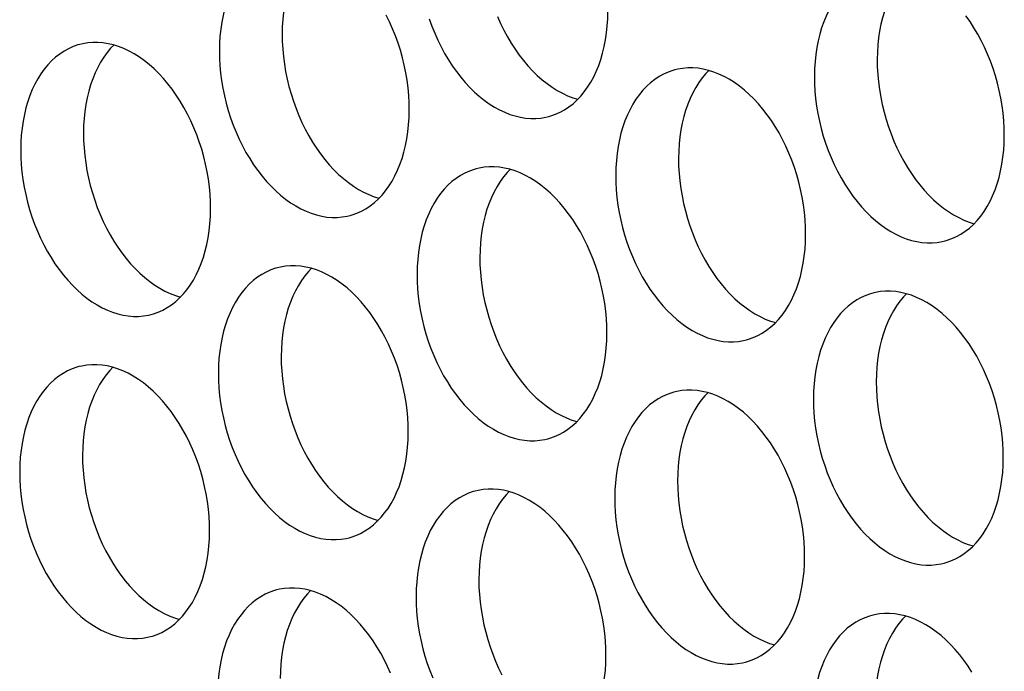
# Model space of a CAD drawing. Extents: x -33.9 to 51.1, y -25 to 40.3.
# Drawn here: x 37.5 to 38, y 22.4 to 22.8 of the extents above; entities that cross this region are included whole.
import ezdxf

# ---------------------------------------------------------------- set-up
doc = ezdxf.new("R2010")
doc.units = 0
doc.header["$LTSCALE"] = 0.605
doc.header["$MEASUREMENT"] = 0
doc.layers.add('02___PRT_ALL_AXES', color=7, linetype='CONTINUOUS')

msp = doc.modelspace()

# ---------------------------------------------------------------- linework, layer by layer
at = {"layer": '02___PRT_ALL_AXES', "color": 7}
for points in [[(37.5973, 22.81702), (37.59615, 22.81669), (37.5935, 22.81576), (37.59092, 22.81461), (37.58843, 22.81324), (37.58603, 22.81165), (37.58371, 22.80984), (37.5815, 22.80783), (37.5794, 22.80562), (37.57741, 22.80321), (37.57554, 22.80062), (37.5738, 22.79785), (37.57219, 22.7949), (37.57072, 22.79179), (37.56939, 22.78854), (37.5682, 22.78513), (37.56717, 22.7816), (37.56629, 22.77795), (37.56556, 22.77418), (37.56498, 22.77032), (37.56457, 22.76638), (37.56432, 22.76236), (37.56422, 22.75825)], [(37.61616, 22.81668), (37.61446, 22.81489), (37.61247, 22.81247), (37.6106, 22.80988), (37.60887, 22.80711), (37.60725, 22.80416), (37.60578, 22.80106), (37.60446, 22.7978), (37.60327, 22.7944), (37.60223, 22.79087), (37.60135, 22.78722), (37.60062, 22.78344), (37.60005, 22.77958), (37.59963, 22.77565), (37.59938, 22.77163), (37.59929, 22.76752)], [(37.92952, 22.80281), (37.92836, 22.80248), (37.92572, 22.80155), (37.92314, 22.8004), (37.92065, 22.79903), (37.91824, 22.79744), (37.91592, 22.79563), (37.91371, 22.79362), (37.91161, 22.79141), (37.90962, 22.789), (37.90776, 22.78641), (37.90602, 22.78364), (37.90441, 22.78069), (37.90294, 22.77758), (37.90161, 22.77433), (37.90042, 22.77092), (37.89938, 22.76739), (37.8985, 22.76374), (37.89777, 22.75997), (37.8972, 22.75611), (37.89679, 22.75217), (37.89653, 22.74815), (37.89644, 22.74404)], [(37.94838, 22.80247), (37.94668, 22.80068), (37.94469, 22.79826), (37.94282, 22.79567), (37.94108, 22.7929), (37.93947, 22.78995), (37.938, 22.78685), (37.93667, 22.78359), (37.93548, 22.78019), (37.93445, 22.77666), (37.93357, 22.77301), (37.93283, 22.76923), (37.93226, 22.76537), (37.93185, 22.76144), (37.9316, 22.75742), (37.9315, 22.75331)], [(37.74809, 22.72147), (37.74924, 22.72179), (37.75188, 22.72272), (37.75447, 22.72387), (37.75696, 22.72525), (37.75936, 22.72684), (37.76168, 22.72864), (37.76389, 22.73065), (37.76599, 22.73286), (37.76798, 22.73528), (37.76985, 22.73787), (37.77159, 22.74064), (37.7732, 22.74359), (37.77467, 22.74669), (37.776, 22.74995), (37.77718, 22.75335), (37.77822, 22.75688), (37.7791, 22.76053), (37.77983, 22.76431), (37.78041, 22.76817), (37.78082, 22.7721), (37.78107, 22.77612), (37.78117, 22.78023)], [(37.67024, 22.72497), (37.67017, 22.72913), (37.66995, 22.7333), (37.66956, 22.73749), (37.66901, 22.7417), (37.6683, 22.74592), (37.66745, 22.75012), (37.66643, 22.75429), (37.66527, 22.75844), (37.66396, 22.76252), (37.66251, 22.76654), (37.66092, 22.77049), (37.65921, 22.77435), (37.65736, 22.77811)], [(37.68143, 22.77596), (37.68287, 22.77195), (37.68446, 22.76799), (37.68618, 22.76413), (37.68803, 22.76038), (37.69, 22.75672), (37.69208, 22.7532), (37.69428, 22.74981), (37.69658, 22.74655), (37.69897, 22.74345), (37.70145, 22.74052), (37.70402, 22.73775), (37.70665, 22.73516), (37.70935, 22.73277), (37.71212, 22.73056), (37.71492, 22.72856), (37.71777, 22.72677), (37.72065, 22.72518), (37.72355, 22.72382), (37.72646, 22.72268), (37.72939, 22.72176), (37.73231, 22.72107), (37.73521, 22.72061), (37.7381, 22.72038), (37.74095, 22.72039), (37.74376, 22.72062), (37.74653, 22.72109), (37.74809, 22.72147)], [(37.71953, 22.77726), (37.72125, 22.7734), (37.72309, 22.76965), (37.72506, 22.76599), (37.72715, 22.76246), (37.72934, 22.75907), (37.73164, 22.75581), (37.73403, 22.75272), (37.73651, 22.74979), (37.73908, 22.74701), (37.74172, 22.74443), (37.74441, 22.74203), (37.74718, 22.73983), (37.74998, 22.73782), (37.75283, 22.73603), (37.75571, 22.73445), (37.75861, 22.73308), (37.76153, 22.73194), (37.76429, 22.73107)], [(38.00246, 22.71076), (38.00239, 22.71492), (38.00216, 22.71909), (38.00177, 22.72328), (38.00123, 22.72749), (38.00052, 22.73171), (37.99966, 22.73591), (37.99865, 22.74008), (37.99749, 22.74423), (37.99618, 22.74831), (37.99473, 22.75233), (37.99314, 22.75628), (37.99142, 22.76014), (37.98958, 22.7639), (37.9876, 22.76755), (37.98552, 22.77108), (37.98333, 22.77447), (37.98103, 22.77773)], [(37.59929, 22.76752), (37.59936, 22.76336), (37.59958, 22.75918), (37.59997, 22.755), (37.60052, 22.75079), (37.60123, 22.74656), (37.60208, 22.74237), (37.6031, 22.73819), (37.60426, 22.73405), (37.60557, 22.72996), (37.60702, 22.72595), (37.60861, 22.72199), (37.61032, 22.71813), (37.61217, 22.71438), (37.61414, 22.71072), (37.61623, 22.7072), (37.61842, 22.70381), (37.62072, 22.70055), (37.62311, 22.69745), (37.62559, 22.69452), (37.62816, 22.69175), (37.63079, 22.68916), (37.63349, 22.68677), (37.63626, 22.68456), (37.63906, 22.68256), (37.64191, 22.68077), (37.64479, 22.67918), (37.64769, 22.67782), (37.65061, 22.67668), (37.65337, 22.67581)], [(37.48638, 22.76175), (37.48523, 22.76142), (37.48258, 22.7605), (37.48, 22.75934), (37.47751, 22.75797), (37.4751, 22.75638), (37.47279, 22.75457), (37.47058, 22.75256), (37.46848, 22.75035), (37.46648, 22.74794), (37.46462, 22.74535), (37.46288, 22.74258), (37.46127, 22.73963), (37.4598, 22.73653), (37.45847, 22.73327), (37.45728, 22.72986), (37.45625, 22.72633), (37.45536, 22.72268), (37.45463, 22.71891), (37.45406, 22.71505), (37.45365, 22.71112), (37.4534, 22.70709), (37.4533, 22.70298)], [(37.55932, 22.6697), (37.55925, 22.67386), (37.55902, 22.67803), (37.55864, 22.68222), (37.55809, 22.68643), (37.55738, 22.69065), (37.55652, 22.69485), (37.55551, 22.69902), (37.55435, 22.70317), (37.55304, 22.70725), (37.55159, 22.71127), (37.55, 22.71523), (37.54828, 22.71908), (37.54644, 22.72284), (37.54447, 22.72649), (37.54238, 22.73002), (37.54019, 22.73341), (37.53789, 22.73667), (37.5355, 22.73977), (37.53302, 22.7427), (37.53045, 22.74547), (37.52781, 22.74805), (37.52512, 22.75045), (37.52235, 22.75266), (37.51955, 22.75466), (37.5167, 22.75645), (37.51382, 22.75804), (37.51092, 22.7594), (37.508, 22.76054), (37.50508, 22.76146), (37.50216, 22.76215), (37.49926, 22.76261), (37.49637, 22.76283), (37.49352, 22.76283), (37.49071, 22.76259), (37.48794, 22.76212), (37.48638, 22.76175)], [(37.50524, 22.76141), (37.50354, 22.75962), (37.50155, 22.75721), (37.49968, 22.75462), (37.49794, 22.75185), (37.49633, 22.7489), (37.49486, 22.74579), (37.49353, 22.74254), (37.49235, 22.73913), (37.49131, 22.7356), (37.49043, 22.73195), (37.4897, 22.72818), (37.48912, 22.72432), (37.48871, 22.72038), (37.48846, 22.71636), (37.48836, 22.71225)], [(37.56422, 22.75825), (37.56429, 22.75409), (37.56452, 22.74992), (37.56491, 22.74573), (37.56546, 22.74152), (37.56616, 22.7373), (37.56702, 22.7331), (37.56803, 22.72893), (37.5692, 22.72478), (37.5705, 22.7207), (37.57195, 22.71668), (37.57354, 22.71272), (37.57526, 22.70887), (37.57711, 22.70511), (37.57908, 22.70145), (37.58116, 22.69793), (37.58336, 22.69454), (37.58566, 22.69128), (37.58805, 22.68818), (37.59053, 22.68525), (37.5931, 22.68248), (37.59573, 22.6799), (37.59843, 22.6775), (37.60119, 22.67529), (37.604, 22.67329), (37.60684, 22.6715), (37.60973, 22.66991), (37.61263, 22.66855), (37.61554, 22.66741), (37.61847, 22.66649), (37.62138, 22.6658), (37.62429, 22.66534), (37.62718, 22.66512), (37.63003, 22.66512), (37.63284, 22.66536), (37.63561, 22.66583), (37.63717, 22.6662)], [(37.9315, 22.75331), (37.93157, 22.74915), (37.9318, 22.74497), (37.93219, 22.74079), (37.93274, 22.73658), (37.93344, 22.73235), (37.9343, 22.72816), (37.93531, 22.72398), (37.93648, 22.71984), (37.93778, 22.71575), (37.93923, 22.71174), (37.94082, 22.70778), (37.94254, 22.70392), (37.94439, 22.70017), (37.94636, 22.69651), (37.94844, 22.69299), (37.95063, 22.6896), (37.95294, 22.68634), (37.95533, 22.68324), (37.95781, 22.68031), (37.96038, 22.67754), (37.96301, 22.67495), (37.96571, 22.67256), (37.96847, 22.67035), (37.97128, 22.66835), (37.97412, 22.66656), (37.97701, 22.66497), (37.97991, 22.66361), (37.98282, 22.66247), (37.98559, 22.6616)], [(37.81859, 22.74754), (37.81744, 22.74721), (37.8148, 22.74629), (37.81222, 22.74513), (37.80972, 22.74376), (37.80732, 22.74217), (37.805, 22.74036), (37.80279, 22.73835), (37.80069, 22.73614), (37.7987, 22.73373), (37.79683, 22.73114), (37.7951, 22.72837), (37.79349, 22.72542), (37.79201, 22.72232), (37.79069, 22.71906), (37.7895, 22.71565), (37.78846, 22.71212), (37.78758, 22.70847), (37.78685, 22.7047), (37.78628, 22.70084), (37.78587, 22.69691), (37.78561, 22.69288), (37.78552, 22.68877)], [(37.89154, 22.65549), (37.89147, 22.65965), (37.89124, 22.66382), (37.89085, 22.66801), (37.89031, 22.67222), (37.8896, 22.67644), (37.88874, 22.68064), (37.88773, 22.68481), (37.88656, 22.68896), (37.88526, 22.69304), (37.88381, 22.69706), (37.88222, 22.70102), (37.8805, 22.70487), (37.87865, 22.70863), (37.87668, 22.71229), (37.8746, 22.71581), (37.87241, 22.7192), (37.8701, 22.72246), (37.86771, 22.72556), (37.86523, 22.72849), (37.86266, 22.73126), (37.86003, 22.73384), (37.85733, 22.73624), (37.85457, 22.73845), (37.85176, 22.74045), (37.84892, 22.74224), (37.84603, 22.74383), (37.84313, 22.74519), (37.84022, 22.74633), (37.83729, 22.74725), (37.83438, 22.74794), (37.83148, 22.7484), (37.82859, 22.74862), (37.82574, 22.74862), (37.82292, 22.74838), (37.82015, 22.74791), (37.81859, 22.74754)], [(37.83745, 22.7472), (37.83576, 22.74541), (37.83376, 22.743), (37.8319, 22.74041), (37.83016, 22.73764), (37.82855, 22.73469), (37.82708, 22.73158), (37.82575, 22.72833), (37.82456, 22.72492), (37.82353, 22.72139), (37.82264, 22.71774), (37.82191, 22.71397), (37.82134, 22.71011), (37.82093, 22.70617), (37.82068, 22.70215), (37.82058, 22.69804)], [(37.89644, 22.74404), (37.89651, 22.73988), (37.89674, 22.73571), (37.89712, 22.73152), (37.89767, 22.72731), (37.89838, 22.72309), (37.89924, 22.71889), (37.90025, 22.71472), (37.90141, 22.71057), (37.90272, 22.70649), (37.90417, 22.70247), (37.90576, 22.69851), (37.90748, 22.69466), (37.90932, 22.6909), (37.9113, 22.68724), (37.91338, 22.68372), (37.91557, 22.68033), (37.91787, 22.67707), (37.92026, 22.67397), (37.92274, 22.67104), (37.92531, 22.66827), (37.92795, 22.66569), (37.93065, 22.66329), (37.93341, 22.66108), (37.93621, 22.65908), (37.93906, 22.65729), (37.94195, 22.6557), (37.94484, 22.65434), (37.94776, 22.6532), (37.95069, 22.65228), (37.9536, 22.65159), (37.9565, 22.65113), (37.95939, 22.65091), (37.96224, 22.65091), (37.96505, 22.65115), (37.96783, 22.65162), (37.96938, 22.65199)], [(37.63717, 22.6662), (37.63832, 22.66653), (37.64096, 22.66745), (37.64354, 22.66861), (37.64604, 22.66998), (37.64844, 22.67157), (37.65076, 22.67338), (37.65297, 22.67539), (37.65507, 22.6776), (37.65706, 22.68001), (37.65893, 22.6826), (37.66066, 22.68537), (37.66228, 22.68832), (37.66375, 22.69142), (37.66507, 22.69468), (37.66626, 22.69809), (37.6673, 22.70162), (37.66818, 22.70527), (37.66891, 22.70904), (37.66948, 22.7129), (37.6699, 22.71683), (37.67015, 22.72086), (37.67024, 22.72497)], [(37.48836, 22.71225), (37.48843, 22.70809), (37.48866, 22.70392), (37.48905, 22.69973), (37.4896, 22.69552), (37.4903, 22.6913), (37.49116, 22.6871), (37.49217, 22.68293), (37.49334, 22.67878), (37.49464, 22.6747), (37.49609, 22.67068), (37.49768, 22.66672), (37.4994, 22.66287), (37.50125, 22.65911), (37.50322, 22.65545), (37.5053, 22.65193), (37.5075, 22.64854), (37.5098, 22.64528), (37.51219, 22.64218), (37.51467, 22.63925), (37.51724, 22.63648), (37.51987, 22.6339), (37.52257, 22.6315), (37.52534, 22.62929), (37.52814, 22.62729), (37.53099, 22.6255), (37.53387, 22.62391), (37.53677, 22.62255), (37.53968, 22.62141), (37.54245, 22.62054)], [(37.96938, 22.65199), (37.97053, 22.65232), (37.97318, 22.65324), (37.97576, 22.6544), (37.97825, 22.65577), (37.98066, 22.65736), (37.98298, 22.65917), (37.98518, 22.66118), (37.98728, 22.66339), (37.98928, 22.6658), (37.99114, 22.66839), (37.99288, 22.67116), (37.99449, 22.67411), (37.99596, 22.67721), (37.99729, 22.68047), (37.99848, 22.68388), (37.99951, 22.68741), (38.0004, 22.69106), (38.00113, 22.69483), (38.0017, 22.69869), (38.00211, 22.70262), (38.00237, 22.70665), (38.00246, 22.71076)], [(37.4533, 22.70298), (37.45337, 22.69882), (37.4536, 22.69465), (37.45399, 22.69046), (37.45453, 22.68625), (37.45524, 22.68203), (37.4561, 22.67783), (37.45711, 22.67366), (37.45828, 22.66951), (37.45958, 22.66543), (37.46103, 22.66141), (37.46262, 22.65746), (37.46434, 22.6536), (37.46618, 22.64984), (37.46816, 22.64619), (37.47024, 22.64266), (37.47243, 22.63927), (37.47474, 22.63601), (37.47713, 22.63292), (37.47961, 22.62998), (37.48217, 22.62721), (37.48481, 22.62463), (37.48751, 22.62223), (37.49027, 22.62003), (37.49308, 22.61802), (37.49592, 22.61623), (37.49881, 22.61465), (37.50171, 22.61328), (37.50462, 22.61214), (37.50755, 22.61122), (37.51046, 22.61053), (37.51336, 22.61008), (37.51625, 22.60985), (37.5191, 22.60985), (37.52192, 22.61009), (37.52469, 22.61056), (37.52624, 22.61093)], [(37.82058, 22.69804), (37.82065, 22.69388), (37.82088, 22.68971), (37.82127, 22.68552), (37.82181, 22.68131), (37.82252, 22.67709), (37.82338, 22.67289), (37.82439, 22.66872), (37.82555, 22.66457), (37.82686, 22.66049), (37.82831, 22.65647), (37.8299, 22.65251), (37.83162, 22.64866), (37.83346, 22.6449), (37.83544, 22.64124), (37.83752, 22.63772), (37.83971, 22.63433), (37.84201, 22.63107), (37.84441, 22.62797), (37.84689, 22.62504), (37.84945, 22.62227), (37.85209, 22.61969), (37.85479, 22.61729), (37.85755, 22.61508), (37.86036, 22.61308), (37.8632, 22.61129), (37.86609, 22.6097), (37.86899, 22.60834), (37.8719, 22.6072), (37.87466, 22.60633)], [(37.70767, 22.69227), (37.70652, 22.69195), (37.70388, 22.69102), (37.7013, 22.68987), (37.6988, 22.68849), (37.6964, 22.6869), (37.69408, 22.6851), (37.69187, 22.68309), (37.68977, 22.68088), (37.68778, 22.67846), (37.68591, 22.67587), (37.68417, 22.6731), (37.68256, 22.67015), (37.68109, 22.66705), (37.67976, 22.66379), (37.67858, 22.66039), (37.67754, 22.65686), (37.67666, 22.65321), (37.67593, 22.64943), (37.67536, 22.64557), (37.67494, 22.64164), (37.67469, 22.63762), (37.67459, 22.63351)], [(37.78062, 22.60022), (37.78055, 22.60438), (37.78032, 22.60856), (37.77993, 22.61274), (37.77938, 22.61695), (37.77868, 22.62118), (37.77782, 22.62537), (37.77681, 22.62955), (37.77564, 22.63369), (37.77434, 22.63778), (37.77289, 22.64179), (37.7713, 22.64575), (37.76958, 22.64961), (37.76773, 22.65336), (37.76576, 22.65702), (37.76368, 22.66054), (37.76148, 22.66393), (37.75918, 22.66719), (37.75679, 22.67029), (37.75431, 22.67322), (37.75174, 22.67599), (37.74911, 22.67858), (37.74641, 22.68097), (37.74364, 22.68318), (37.74084, 22.68518), (37.73799, 22.68697), (37.73511, 22.68856), (37.73221, 22.68992), (37.7293, 22.69106), (37.72637, 22.69198), (37.72346, 22.69267), (37.72055, 22.69313), (37.71766, 22.69336), (37.71481, 22.69335), (37.712, 22.69312), (37.70923, 22.69265), (37.70767, 22.69227)], [(37.72653, 22.69193), (37.72483, 22.69014), (37.72284, 22.68773), (37.72098, 22.68514), (37.71924, 22.68237), (37.71763, 22.67942), (37.71616, 22.67632), (37.71483, 22.67306), (37.71364, 22.66965), (37.7126, 22.66612), (37.71172, 22.66247), (37.71099, 22.6587), (37.71042, 22.65484), (37.71001, 22.65091), (37.70975, 22.64688), (37.70966, 22.64277)], [(37.78552, 22.68877), (37.78559, 22.68461), (37.78582, 22.68044), (37.7862, 22.67625), (37.78675, 22.67204), (37.78746, 22.66782), (37.78831, 22.66362), (37.78933, 22.65945), (37.79049, 22.6553), (37.7918, 22.65122), (37.79325, 22.6472), (37.79484, 22.64325), (37.79655, 22.63939), (37.7984, 22.63563), (37.80037, 22.63198), (37.80246, 22.62845), (37.80465, 22.62506), (37.80695, 22.6218), (37.80934, 22.61871), (37.81182, 22.61577), (37.81439, 22.613), (37.81702, 22.61042), (37.81972, 22.60802), (37.82249, 22.60582), (37.82529, 22.60381), (37.82814, 22.60202), (37.83102, 22.60044), (37.83392, 22.59907), (37.83684, 22.59793), (37.83976, 22.59701), (37.84268, 22.59632), (37.84558, 22.59587), (37.84847, 22.59564), (37.85132, 22.59564), (37.85413, 22.59588), (37.8569, 22.59635), (37.85846, 22.59672)], [(37.52624, 22.61093), (37.5274, 22.61126), (37.53004, 22.61219), (37.53262, 22.61334), (37.53511, 22.61471), (37.53752, 22.6163), (37.53984, 22.61811), (37.54205, 22.62012), (37.54415, 22.62233), (37.54614, 22.62474), (37.548, 22.62733), (37.54974, 22.6301), (37.55135, 22.63305), (37.55282, 22.63616), (37.55415, 22.63941), (37.55534, 22.64282), (37.55638, 22.64635), (37.55726, 22.65), (37.55799, 22.65377), (37.55856, 22.65763), (37.55897, 22.66157), (37.55923, 22.66559), (37.55932, 22.6697)], [(37.85846, 22.59672), (37.85961, 22.59705), (37.86226, 22.59798), (37.86484, 22.59913), (37.86733, 22.6005), (37.86974, 22.60209), (37.87205, 22.6039), (37.87426, 22.60591), (37.87636, 22.60812), (37.87835, 22.61053), (37.88022, 22.61312), (37.88196, 22.61589), (37.88357, 22.61884), (37.88504, 22.62195), (37.88637, 22.6252), (37.88756, 22.62861), (37.88859, 22.63214), (37.88947, 22.63579), (37.89021, 22.63956), (37.89078, 22.64342), (37.89119, 22.64736), (37.89144, 22.65138), (37.89154, 22.65549)], [(37.70966, 22.64277), (37.70973, 22.63861), (37.70996, 22.63444), (37.71034, 22.63025), (37.71089, 22.62604), (37.7116, 22.62182), (37.71246, 22.61762), (37.71347, 22.61345), (37.71463, 22.6093), (37.71594, 22.60522), (37.71739, 22.6012), (37.71898, 22.59725), (37.7207, 22.59339), (37.72254, 22.58963), (37.72452, 22.58598), (37.7266, 22.58245), (37.72879, 22.57906), (37.73109, 22.5758), (37.73348, 22.57271), (37.73596, 22.56977), (37.73853, 22.567), (37.74117, 22.56442), (37.74387, 22.56202), (37.74663, 22.55982), (37.74943, 22.55781), (37.75228, 22.55602), (37.75516, 22.55444), (37.75806, 22.55307), (37.76098, 22.55193), (37.76374, 22.55106)], [(37.66969, 22.54495), (37.66962, 22.54912), (37.6694, 22.55329), (37.66901, 22.55748), (37.66846, 22.56169), (37.66775, 22.56591), (37.6669, 22.57011), (37.66588, 22.57428), (37.66472, 22.57843), (37.66341, 22.58251), (37.66197, 22.58653), (37.66037, 22.59048), (37.65866, 22.59434), (37.65681, 22.59809), (37.65484, 22.60175), (37.65275, 22.60528), (37.65056, 22.60867), (37.64826, 22.61193), (37.64587, 22.61502), (37.64339, 22.61795), (37.64082, 22.62073), (37.63819, 22.62331), (37.63549, 22.62571), (37.63272, 22.62791), (37.62992, 22.62992), (37.62707, 22.63171), (37.62419, 22.63329), (37.62129, 22.63466), (37.61838, 22.6358), (37.61545, 22.63672), (37.61253, 22.63741), (37.60963, 22.63786), (37.60674, 22.63809), (37.60389, 22.63809), (37.60108, 22.63785), (37.59831, 22.63738), (37.59675, 22.63701)], [(37.59675, 22.63701), (37.5956, 22.63668), (37.59295, 22.63575), (37.59037, 22.6346), (37.58788, 22.63323), (37.58548, 22.63164), (37.58316, 22.62983), (37.58095, 22.62782), (37.57885, 22.62561), (37.57686, 22.6232), (37.57499, 22.62061), (37.57325, 22.61783), (37.57164, 22.61488), (37.57017, 22.61178), (37.56884, 22.60853), (37.56765, 22.60512), (37.56662, 22.60159), (37.56574, 22.59794), (37.56501, 22.59417), (37.56443, 22.59031), (37.56402, 22.58637), (37.56377, 22.58235), (37.56367, 22.57824)], [(37.61561, 22.63667), (37.61391, 22.63488), (37.61192, 22.63246), (37.61005, 22.62987), (37.60832, 22.6271), (37.6067, 22.62415), (37.60523, 22.62105), (37.60391, 22.61779), (37.60272, 22.61439), (37.60168, 22.61086), (37.6008, 22.60721), (37.60007, 22.60343), (37.5995, 22.59957), (37.59908, 22.59564), (37.59883, 22.59162), (37.59874, 22.58751)], [(37.67459, 22.63351), (37.67466, 22.62935), (37.67489, 22.62517), (37.67528, 22.62099), (37.67583, 22.61678), (37.67653, 22.61255), (37.67739, 22.60835), (37.67841, 22.60418), (37.67957, 22.60004), (37.68088, 22.59595), (37.68232, 22.59194), (37.68391, 22.58798), (37.68563, 22.58412), (37.68748, 22.58037), (37.68945, 22.57671), (37.69153, 22.57319), (37.69373, 22.5698), (37.69603, 22.56654), (37.69842, 22.56344), (37.7009, 22.56051), (37.70347, 22.55774), (37.7061, 22.55515), (37.7088, 22.55276), (37.71157, 22.55055), (37.71437, 22.54855), (37.71722, 22.54676), (37.7201, 22.54517), (37.723, 22.54381), (37.72591, 22.54267), (37.72884, 22.54175), (37.73176, 22.54106), (37.73466, 22.5406), (37.73755, 22.54037), (37.7404, 22.54038), (37.74321, 22.54061), (37.74598, 22.54108), (37.74754, 22.54146)], [(37.92897, 22.6228), (37.92781, 22.62247), (37.92517, 22.62154), (37.92259, 22.62039), (37.9201, 22.61902), (37.91769, 22.61743), (37.91537, 22.61562), (37.91316, 22.61361), (37.91106, 22.6114), (37.90907, 22.60899), (37.90721, 22.6064), (37.90547, 22.60363), (37.90386, 22.60067), (37.90239, 22.59757), (37.90106, 22.59432), (37.89987, 22.59091), (37.89884, 22.58738), (37.89795, 22.58373), (37.89722, 22.57996), (37.89665, 22.5761), (37.89624, 22.57216), (37.89598, 22.56814), (37.89589, 22.56403)], [(38.00191, 22.53074), (38.00184, 22.53491), (38.00161, 22.53908), (38.00122, 22.54327), (38.00068, 22.54748), (37.99997, 22.5517), (37.99911, 22.5559), (37.9981, 22.56007), (37.99694, 22.56422), (37.99563, 22.5683), (37.99418, 22.57232), (37.99259, 22.57627), (37.99087, 22.58013), (37.98903, 22.58388), (37.98705, 22.58754), (37.98497, 22.59107), (37.98278, 22.59446), (37.98048, 22.59772), (37.97808, 22.60081), (37.9756, 22.60374), (37.97304, 22.60652), (37.9704, 22.6091), (37.9677, 22.6115), (37.96494, 22.6137), (37.96213, 22.61571), (37.95929, 22.6175), (37.9564, 22.61908), (37.9535, 22.62045), (37.95059, 22.62159), (37.94766, 22.62251), (37.94475, 22.6232), (37.94185, 22.62365), (37.93896, 22.62388), (37.93611, 22.62388), (37.9333, 22.62364), (37.93052, 22.62317), (37.92897, 22.6228)], [(37.94783, 22.62246), (37.94613, 22.62067), (37.94414, 22.61825), (37.94227, 22.61566), (37.94053, 22.61289), (37.93892, 22.60994), (37.93745, 22.60684), (37.93612, 22.60358), (37.93493, 22.60018), (37.9339, 22.59665), (37.93302, 22.593), (37.93229, 22.58922), (37.93171, 22.58536), (37.9313, 22.58143), (37.93105, 22.57741), (37.93095, 22.5733)], [(37.74754, 22.54146), (37.74869, 22.54178), (37.75134, 22.54271), (37.75392, 22.54386), (37.75641, 22.54524), (37.75881, 22.54683), (37.76113, 22.54863), (37.76334, 22.55064), (37.76544, 22.55285), (37.76743, 22.55527), (37.7693, 22.55786), (37.77104, 22.56063), (37.77265, 22.56358), (37.77412, 22.56668), (37.77545, 22.56994), (37.77663, 22.57334), (37.77767, 22.57687), (37.77855, 22.58052), (37.77928, 22.5843), (37.77986, 22.58816), (37.78027, 22.59209), (37.78052, 22.59611), (37.78062, 22.60022)], [(37.55877, 22.48969), (37.5587, 22.49385), (37.55847, 22.49802), (37.55809, 22.50221), (37.55754, 22.50642), (37.55683, 22.51064), (37.55597, 22.51484), (37.55496, 22.51901), (37.5538, 22.52316), (37.55249, 22.52724), (37.55104, 22.53126), (37.54945, 22.53522), (37.54773, 22.53907), (37.54589, 22.54283), (37.54392, 22.54648), (37.54183, 22.55001), (37.53964, 22.5534), (37.53734, 22.55666), (37.53495, 22.55975), (37.53247, 22.56269), (37.5299, 22.56546), (37.52726, 22.56804), (37.52457, 22.57044), (37.5218, 22.57265), (37.519, 22.57465), (37.51615, 22.57644), (37.51327, 22.57803), (37.51037, 22.57939), (37.50745, 22.58053), (37.50453, 22.58145), (37.50161, 22.58214), (37.49871, 22.5826), (37.49582, 22.58282), (37.49297, 22.58282), (37.49016, 22.58258), (37.48739, 22.58211), (37.48583, 22.58174)], [(37.59874, 22.58751), (37.59881, 22.58335), (37.59903, 22.57917), (37.59942, 22.57499), (37.59997, 22.57078), (37.60068, 22.56655), (37.60153, 22.56235), (37.60255, 22.55818), (37.60371, 22.55404), (37.60502, 22.54995), (37.60647, 22.54594), (37.60806, 22.54198), (37.60977, 22.53812), (37.61162, 22.53437), (37.61359, 22.53071), (37.61568, 22.52719), (37.61787, 22.5238), (37.62017, 22.52054), (37.62256, 22.51744), (37.62504, 22.51451), (37.62761, 22.51174), (37.63024, 22.50915), (37.63294, 22.50676), (37.63571, 22.50455), (37.63851, 22.50255), (37.64136, 22.50076), (37.64424, 22.49917), (37.64714, 22.49781), (37.65006, 22.49667), (37.65282, 22.4958)], [(37.48583, 22.58174), (37.48468, 22.58141), (37.48203, 22.58049), (37.47945, 22.57933), (37.47696, 22.57796), (37.47455, 22.57637), (37.47224, 22.57456), (37.47003, 22.57255), (37.46793, 22.57034), (37.46593, 22.56793), (37.46407, 22.56534), (37.46233, 22.56257), (37.46072, 22.55962), (37.45925, 22.55652), (37.45792, 22.55326), (37.45673, 22.54985), (37.4557, 22.54632), (37.45481, 22.54267), (37.45408, 22.5389), (37.45351, 22.53504), (37.4531, 22.53111), (37.45285, 22.52708), (37.45275, 22.52297)], [(37.50469, 22.5814), (37.50299, 22.57961), (37.501, 22.5772), (37.49913, 22.57461), (37.49739, 22.57183), (37.49578, 22.56888), (37.49431, 22.56578), (37.49298, 22.56253), (37.4918, 22.55912), (37.49076, 22.55559), (37.48988, 22.55194), (37.48915, 22.54817), (37.48857, 22.54431), (37.48816, 22.54037), (37.48791, 22.53635), (37.48781, 22.53224)], [(37.56367, 22.57824), (37.56374, 22.57408), (37.56397, 22.56991), (37.56436, 22.56572), (37.56491, 22.56151), (37.56561, 22.55729), (37.56647, 22.55309), (37.56748, 22.54892), (37.56865, 22.54477), (37.56995, 22.54069), (37.5714, 22.53667), (37.57299, 22.53271), (37.57471, 22.52886), (37.57656, 22.5251), (37.57853, 22.52144), (37.58061, 22.51792), (37.58281, 22.51453), (37.58511, 22.51127), (37.5875, 22.50817), (37.58998, 22.50524), (37.59255, 22.50247), (37.59518, 22.49989), (37.59788, 22.49749), (37.60064, 22.49528), (37.60345, 22.49328), (37.60629, 22.49149), (37.60918, 22.4899), (37.61208, 22.48854), (37.61499, 22.4874), (37.61792, 22.48648), (37.62083, 22.48579), (37.62374, 22.48533), (37.62663, 22.48511), (37.62948, 22.48511), (37.63229, 22.48535), (37.63506, 22.48582), (37.63662, 22.48619)], [(37.93095, 22.5733), (37.93102, 22.56914), (37.93125, 22.56496), (37.93164, 22.56078), (37.93219, 22.55657), (37.93289, 22.55234), (37.93375, 22.54814), (37.93476, 22.54397), (37.93593, 22.53983), (37.93723, 22.53574), (37.93868, 22.53173), (37.94027, 22.52777), (37.94199, 22.52391), (37.94384, 22.52016), (37.94581, 22.5165), (37.94789, 22.51298), (37.95008, 22.50959), (37.95239, 22.50633), (37.95478, 22.50323), (37.95726, 22.5003), (37.95983, 22.49753), (37.96246, 22.49494), (37.96516, 22.49255), (37.96792, 22.49034), (37.97073, 22.48834), (37.97357, 22.48655), (37.97646, 22.48496), (37.97936, 22.4836), (37.98227, 22.48246), (37.98504, 22.48159)], [(37.81804, 22.56753), (37.81689, 22.5672), (37.81425, 22.56628), (37.81167, 22.56512), (37.80917, 22.56375), (37.80677, 22.56216), (37.80445, 22.56035), (37.80224, 22.55834), (37.80014, 22.55613), (37.79815, 22.55372), (37.79628, 22.55113), (37.79455, 22.54836), (37.79294, 22.54541), (37.79146, 22.54231), (37.79014, 22.53905), (37.78895, 22.53564), (37.78791, 22.53211), (37.78703, 22.52846), (37.7863, 22.52469), (37.78573, 22.52083), (37.78532, 22.5169), (37.78506, 22.51287), (37.78497, 22.50876)], [(37.89099, 22.47548), (37.89092, 22.47964), (37.89069, 22.48381), (37.8903, 22.488), (37.88976, 22.49221), (37.88905, 22.49643), (37.88819, 22.50063), (37.88718, 22.5048), (37.88601, 22.50895), (37.88471, 22.51303), (37.88326, 22.51705), (37.88167, 22.52101), (37.87995, 22.52486), (37.8781, 22.52862), (37.87613, 22.53227), (37.87405, 22.5358), (37.87186, 22.53919), (37.86955, 22.54245), (37.86716, 22.54554), (37.86468, 22.54848), (37.86211, 22.55125), (37.85948, 22.55383), (37.85678, 22.55623), (37.85402, 22.55844), (37.85121, 22.56044), (37.84837, 22.56223), (37.84548, 22.56382), (37.84258, 22.56518), (37.83967, 22.56632), (37.83674, 22.56724), (37.83383, 22.56793), (37.83093, 22.56839), (37.82804, 22.56861), (37.82519, 22.56861), (37.82237, 22.56837), (37.8196, 22.5679), (37.81804, 22.56753)], [(37.83691, 22.56719), (37.83521, 22.5654), (37.83321, 22.56299), (37.83135, 22.5604), (37.82961, 22.55763), (37.828, 22.55467), (37.82653, 22.55157), (37.8252, 22.54832), (37.82401, 22.54491), (37.82298, 22.54138), (37.82209, 22.53773), (37.82136, 22.53396), (37.82079, 22.5301), (37.82038, 22.52616), (37.82013, 22.52214), (37.82003, 22.51803)], [(37.89589, 22.56403), (37.89596, 22.55987), (37.89619, 22.5557), (37.89657, 22.55151), (37.89712, 22.5473), (37.89783, 22.54308), (37.89869, 22.53888), (37.8997, 22.53471), (37.90086, 22.53056), (37.90217, 22.52648), (37.90362, 22.52246), (37.90521, 22.5185), (37.90693, 22.51465), (37.90877, 22.51089), (37.91075, 22.50723), (37.91283, 22.50371), (37.91502, 22.50032), (37.91732, 22.49706), (37.91971, 22.49396), (37.92219, 22.49103), (37.92476, 22.48826), (37.9274, 22.48568), (37.9301, 22.48328), (37.93286, 22.48107), (37.93567, 22.47907), (37.93851, 22.47728), (37.9414, 22.47569), (37.94429, 22.47433), (37.94721, 22.47319), (37.95014, 22.47227), (37.95305, 22.47158), (37.95595, 22.47112), (37.95884, 22.4709), (37.96169, 22.4709), (37.9645, 22.47114), (37.96728, 22.47161), (37.96883, 22.47198)], [(37.63662, 22.48619), (37.63777, 22.48651), (37.64041, 22.48744), (37.64299, 22.4886), (37.64549, 22.48997), (37.64789, 22.49156), (37.65021, 22.49337), (37.65242, 22.49538), (37.65452, 22.49759), (37.65651, 22.5), (37.65838, 22.50259), (37.66011, 22.50536), (37.66173, 22.50831), (37.6632, 22.51141), (37.66453, 22.51467), (37.66571, 22.51808), (37.66675, 22.52161), (37.66763, 22.52526), (37.66836, 22.52903), (37.66893, 22.53289), (37.66935, 22.53682), (37.6696, 22.54085), (37.66969, 22.54495)], [(37.48781, 22.53224), (37.48788, 22.52808), (37.48811, 22.52391), (37.4885, 22.51972), (37.48905, 22.51551), (37.48975, 22.51129), (37.49061, 22.50709), (37.49162, 22.50292), (37.49279, 22.49877), (37.4941, 22.49469), (37.49554, 22.49067), (37.49713, 22.48671), (37.49885, 22.48286), (37.5007, 22.4791), (37.50267, 22.47544), (37.50475, 22.47192), (37.50695, 22.46853), (37.50925, 22.46527), (37.51164, 22.46217), (37.51412, 22.45924), (37.51669, 22.45647), (37.51932, 22.45389), (37.52202, 22.45149), (37.52479, 22.44928), (37.52759, 22.44728), (37.53044, 22.44549), (37.53332, 22.4439), (37.53622, 22.44254), (37.53913, 22.4414), (37.5419, 22.44053)], [(37.96883, 22.47198), (37.96999, 22.47231), (37.97263, 22.47323), (37.97521, 22.47439), (37.9777, 22.47576), (37.98011, 22.47735), (37.98243, 22.47916), (37.98464, 22.48117), (37.98674, 22.48338), (37.98873, 22.48579), (37.99059, 22.48838), (37.99233, 22.49115), (37.99394, 22.4941), (37.99541, 22.4972), (37.99674, 22.50046), (37.99793, 22.50387), (37.99896, 22.5074), (37.99985, 22.51105), (38.00058, 22.51482), (38.00115, 22.51868), (38.00156, 22.52261), (38.00182, 22.52664), (38.00191, 22.53074)], [(37.45275, 22.52297), (37.45282, 22.51881), (37.45305, 22.51464), (37.45344, 22.51045), (37.45398, 22.50624), (37.45469, 22.50202), (37.45555, 22.49782), (37.45656, 22.49365), (37.45773, 22.4895), (37.45903, 22.48542), (37.46048, 22.4814), (37.46207, 22.47745), (37.46379, 22.47359), (37.46563, 22.46983), (37.46761, 22.46618), (37.46969, 22.46265), (37.47188, 22.45926), (37.47419, 22.456), (37.47658, 22.45291), (37.47906, 22.44997), (37.48163, 22.4472), (37.48426, 22.44462), (37.48696, 22.44222), (37.48972, 22.44002), (37.49253, 22.43801), (37.49537, 22.43622), (37.49826, 22.43464), (37.50116, 22.43327), (37.50407, 22.43213), (37.507, 22.43121), (37.50991, 22.43052), (37.51281, 22.43007), (37.5157, 22.42984), (37.51855, 22.42984), (37.52137, 22.43008), (37.52414, 22.43055), (37.5257, 22.43092)], [(37.82003, 22.51803), (37.8201, 22.51387), (37.82033, 22.5097), (37.82072, 22.50551), (37.82126, 22.5013), (37.82197, 22.49708), (37.82283, 22.49288), (37.82384, 22.48871), (37.82501, 22.48456), (37.82631, 22.48048), (37.82776, 22.47646), (37.82935, 22.4725), (37.83107, 22.46865), (37.83291, 22.46489), (37.83489, 22.46123), (37.83697, 22.45771), (37.83916, 22.45432), (37.84147, 22.45106), (37.84386, 22.44796), (37.84634, 22.44503), (37.8489, 22.44226), (37.85154, 22.43968), (37.85424, 22.43728), (37.857, 22.43507), (37.85981, 22.43307), (37.86265, 22.43128), (37.86554, 22.42969), (37.86844, 22.42833), (37.87135, 22.42719), (37.87411, 22.42632)], [(37.70712, 22.51226), (37.70597, 22.51194), (37.70333, 22.51101), (37.70075, 22.50986), (37.69825, 22.50848), (37.69585, 22.50689), (37.69353, 22.50508), (37.69132, 22.50308), (37.68922, 22.50087), (37.68723, 22.49845), (37.68536, 22.49586), (37.68363, 22.49309), (37.68201, 22.49014), (37.68054, 22.48704), (37.67921, 22.48378), (37.67803, 22.48038), (37.67699, 22.47685), (37.67611, 22.4732), (37.67538, 22.46942), (37.67481, 22.46556), (37.67439, 22.46163), (37.67414, 22.45761), (37.67405, 22.4535)], [(37.78007, 22.42021), (37.78, 22.42437), (37.77977, 22.42855), (37.77938, 22.43273), (37.77883, 22.43694), (37.77813, 22.44117), (37.77727, 22.44536), (37.77626, 22.44954), (37.77509, 22.45368), (37.77379, 22.45776), (37.77234, 22.46178), (37.77075, 22.46574), (37.76903, 22.4696), (37.76718, 22.47335), (37.76521, 22.47701), (37.76313, 22.48053), (37.76093, 22.48392), (37.75863, 22.48718), (37.75624, 22.49028), (37.75376, 22.49321), (37.75119, 22.49598), (37.74856, 22.49857), (37.74586, 22.50096), (37.7431, 22.50317), (37.74029, 22.50517), (37.73745, 22.50696), (37.73456, 22.50855), (37.73166, 22.50991), (37.72875, 22.51105), (37.72582, 22.51197), (37.72291, 22.51266), (37.72, 22.51312), (37.71711, 22.51335), (37.71426, 22.51334), (37.71145, 22.5131), (37.70868, 22.51263), (37.70712, 22.51226)], [(37.72598, 22.51192), (37.72428, 22.51013), (37.72229, 22.50772), (37.72043, 22.50513), (37.71869, 22.50236), (37.71708, 22.49941), (37.71561, 22.49631), (37.71428, 22.49305), (37.71309, 22.48964), (37.71205, 22.48611), (37.71117, 22.48246), (37.71044, 22.47869), (37.70987, 22.47483), (37.70946, 22.4709), (37.7092, 22.46687), (37.70911, 22.46276)], [(37.78497, 22.50876), (37.78504, 22.5046), (37.78527, 22.50043), (37.78565, 22.49624), (37.7862, 22.49203), (37.78691, 22.48781), (37.78777, 22.48361), (37.78878, 22.47944), (37.78994, 22.47529), (37.79125, 22.47121), (37.7927, 22.46719), (37.79429, 22.46324), (37.796, 22.45938), (37.79785, 22.45562), (37.79982, 22.45197), (37.80191, 22.44844), (37.8041, 22.44505), (37.8064, 22.44179), (37.80879, 22.4387), (37.81127, 22.43576), (37.81384, 22.43299), (37.81647, 22.43041), (37.81917, 22.42801), (37.82194, 22.42581), (37.82474, 22.4238), (37.82759, 22.42201), (37.83047, 22.42043), (37.83337, 22.41906), (37.83629, 22.41792), (37.83921, 22.417), (37.84213, 22.41631), (37.84503, 22.41586), (37.84792, 22.41563), (37.85077, 22.41563), (37.85358, 22.41587), (37.85635, 22.41634), (37.85791, 22.41671)], [(37.5257, 22.43092), (37.52685, 22.43125), (37.52949, 22.43218), (37.53207, 22.43333), (37.53457, 22.4347), (37.53697, 22.43629), (37.53929, 22.4381), (37.5415, 22.44011), (37.5436, 22.44232), (37.54559, 22.44473), (37.54745, 22.44732), (37.54919, 22.45009), (37.5508, 22.45304), (37.55227, 22.45615), (37.5536, 22.4594), (37.55479, 22.46281), (37.55583, 22.46634), (37.55671, 22.46999), (37.55744, 22.47376), (37.55801, 22.47762), (37.55842, 22.48156), (37.55868, 22.48558), (37.55877, 22.48969)], [(37.85791, 22.41671), (37.85906, 22.41704), (37.86171, 22.41797), (37.86429, 22.41912), (37.86678, 22.42049), (37.86919, 22.42208), (37.8715, 22.42389), (37.87371, 22.4259), (37.87581, 22.42811), (37.87781, 22.43052), (37.87967, 22.43311), (37.88141, 22.43588), (37.88302, 22.43883), (37.88449, 22.44194), (37.88582, 22.44519), (37.88701, 22.4486), (37.88804, 22.45213), (37.88892, 22.45578), (37.88966, 22.45955), (37.89023, 22.46341), (37.89064, 22.46735), (37.89089, 22.47137), (37.89099, 22.47548)], [(37.70911, 22.46276), (37.70918, 22.4586), (37.70941, 22.45443), (37.70979, 22.45024), (37.71034, 22.44603), (37.71105, 22.44181), (37.71191, 22.43761), (37.71292, 22.43344), (37.71408, 22.42929), (37.71539, 22.42521), (37.71684, 22.42119), (37.71843, 22.41724), (37.72015, 22.41338), (37.72199, 22.40962)], [(37.5962, 22.457), (37.59505, 22.45667), (37.5924, 22.45574), (37.58982, 22.45459), (37.58733, 22.45322), (37.58493, 22.45163), (37.58261, 22.44982), (37.5804, 22.44781), (37.5783, 22.4456), (37.57631, 22.44319), (37.57444, 22.4406), (37.5727, 22.43782), (37.57109, 22.43487), (37.56962, 22.43177), (37.56829, 22.42852), (37.56711, 22.42511), (37.56607, 22.42158), (37.56519, 22.41793), (37.56446, 22.41416), (37.56388, 22.4103), (37.56347, 22.40636), (37.56322, 22.40234), (37.56312, 22.39823)], [(37.65982, 22.41047), (37.65811, 22.41433), (37.65626, 22.41808), (37.65429, 22.42174), (37.65221, 22.42527), (37.65001, 22.42866), (37.64771, 22.43191), (37.64532, 22.43501), (37.64284, 22.43794), (37.64027, 22.44072), (37.63764, 22.4433), (37.63494, 22.4457), (37.63217, 22.4479), (37.62937, 22.4499), (37.62652, 22.4517), (37.62364, 22.45328), (37.62074, 22.45465), (37.61783, 22.45579), (37.6149, 22.45671), (37.61198, 22.4574), (37.60908, 22.45785), (37.60619, 22.45808), (37.60334, 22.45808), (37.60053, 22.45784), (37.59776, 22.45737), (37.5962, 22.457)], [(37.61506, 22.45665), (37.61336, 22.45487), (37.61137, 22.45245), (37.6095, 22.44986), (37.60777, 22.44709), (37.60615, 22.44414), (37.60468, 22.44104), (37.60336, 22.43778), (37.60217, 22.43438), (37.60113, 22.43085), (37.60025, 22.4272), (37.59952, 22.42342), (37.59895, 22.41956), (37.59854, 22.41563), (37.59828, 22.41161), (37.59819, 22.4075)], [(37.67405, 22.4535), (37.67412, 22.44934), (37.67434, 22.44516), (37.67473, 22.44098), (37.67528, 22.43677), (37.67598, 22.43254), (37.67684, 22.42834), (37.67786, 22.42417), (37.67902, 22.42003), (37.68033, 22.41594), (37.68177, 22.41193), (37.68337, 22.40797)], [(37.92842, 22.44279), (37.92726, 22.44246), (37.92462, 22.44153), (37.92204, 22.44038), (37.91955, 22.43901), (37.91714, 22.43742), (37.91482, 22.43561), (37.91261, 22.4336), (37.91051, 22.43139), (37.90852, 22.42898), (37.90666, 22.42639), (37.90492, 22.42361), (37.90331, 22.42066), (37.90184, 22.41756), (37.90051, 22.41431), (37.89932, 22.4109), (37.89829, 22.40737), (37.8974, 22.40372), (37.89667, 22.39995), (37.8961, 22.39609), (37.89569, 22.39215), (37.89543, 22.38813), (37.89534, 22.38402)], [(37.98442, 22.41106), (37.98223, 22.41445), (37.97993, 22.4177), (37.97754, 22.4208), (37.97506, 22.42373), (37.97249, 22.42651), (37.96985, 22.42909), (37.96715, 22.43149), (37.96439, 22.43369), (37.96158, 22.43569), (37.95874, 22.43749), (37.95585, 22.43907), (37.95295, 22.44044), (37.95004, 22.44158), (37.94711, 22.4425), (37.9442, 22.44319), (37.9413, 22.44364), (37.93841, 22.44387), (37.93556, 22.44387), (37.93275, 22.44363), (37.92997, 22.44316), (37.92842, 22.44279)], [(37.94728, 22.44244), (37.94558, 22.44066), (37.94359, 22.43824), (37.94172, 22.43565), (37.93998, 22.43288), (37.93837, 22.42993), (37.9369, 22.42683), (37.93557, 22.42357), (37.93438, 22.42017), (37.93335, 22.41664), (37.93247, 22.41299), (37.93174, 22.40921), (37.93116, 22.40535), (37.93075, 22.40142), (37.9305, 22.3974), (37.9304, 22.39329)], [(37.74699, 22.36144), (37.74814, 22.36177), (37.75079, 22.3627), (37.75337, 22.36385), (37.75586, 22.36522), (37.75826, 22.36682), (37.76058, 22.36862), (37.76279, 22.37063), (37.76489, 22.37284), (37.76688, 22.37526), (37.76875, 22.37785), (37.77049, 22.38062), (37.7721, 22.38357), (37.77357, 22.38667), (37.7749, 22.38993), (37.77608, 22.39333), (37.77712, 22.39686), (37.778, 22.40051), (37.77873, 22.40429), (37.77931, 22.40814), (37.77972, 22.41208), (37.77997, 22.4161), (37.78007, 22.42021)]]:
    msp.add_lwpolyline(points, dxfattribs=at)

doc.saveas('drawing.dxf')
